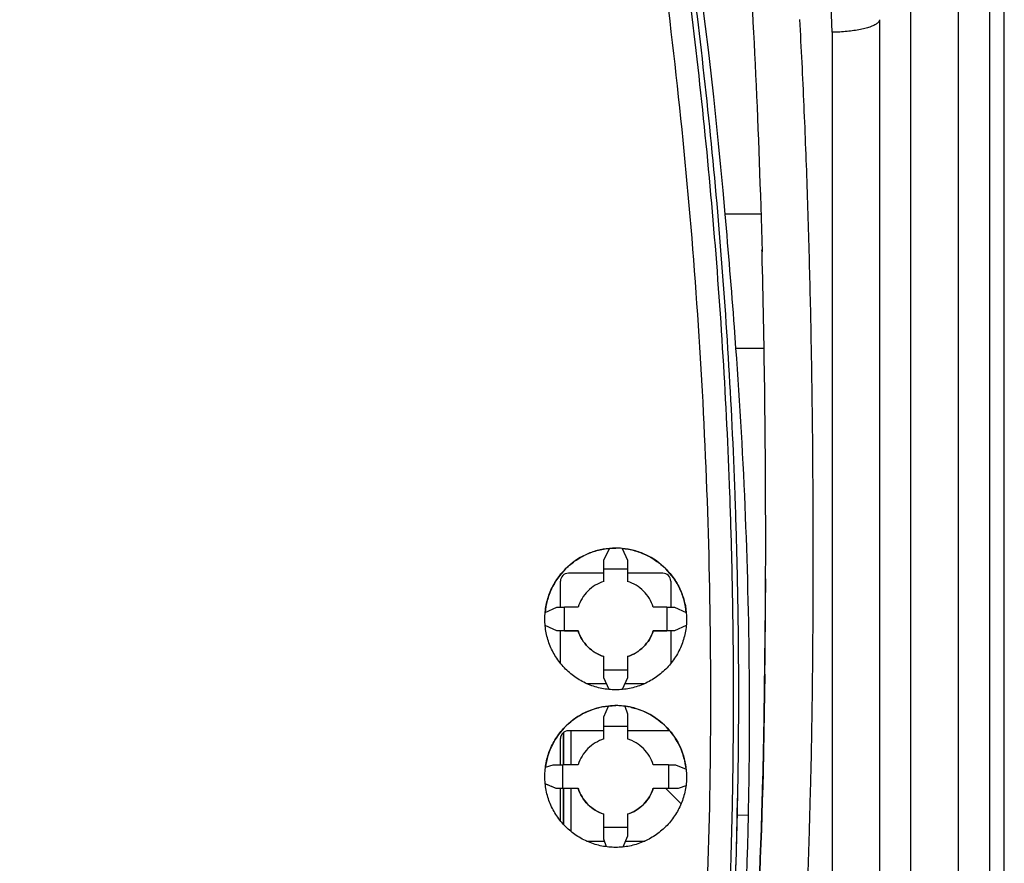
# Model space of a CAD drawing. Units: millimetres. Extents: x 0 to 420, y 0 to 297.
# Drawn here: x 68 to 78, y 178 to 186 of the extents above; entities that cross this region are included whole.
import ezdxf

# ---------------------------------------------------------------- set-up
doc = ezdxf.new("R2010")
doc.units = ezdxf.units.MM
doc.header["$LTSCALE"] = 23.1
doc.layers.add('INTF_1', color=7, linetype='CONTINUOUS')

msp = doc.modelspace()

# ---------------------------------------------------------------- linework, layer by layer
at = {"layer": 'INTF_1', "color": 7, "linetype": 'CONTINUOUS'}
for p, q in [((77.5436, 226.0052), (77.5436, 174.7575)), ((77.5495, 174.761), (77.5495, 225.2369)), ((77.4086, 214.4133), (77.4086, 156.7878)), ((74.9932, 183.0271), (74.9783, 183.2261)), ((73.7348, 181.0079), (73.7868, 181.1193)), ((73.9077, 181.1193), (73.9598, 181.0079)), ((73.7348, 180.8051), (73.7348, 181.0079)), ((73.9598, 181.0079), (73.9598, 180.8051)), ((73.7348, 180.8829), (73.3961, 180.8829)), ((73.9598, 180.9226), (73.7348, 180.9226)), ((74.2961, 180.8829), (73.9598, 180.8829)), ((73.3211, 180.5598), (73.3211, 180.8079)), ((74.3711, 180.8079), (74.3711, 180.5598)), ((73.175, 180.5075), (73.2868, 180.5598)), ((73.2868, 180.5598), (73.3587, 180.5599)), ((73.4896, 180.5599), (73.3587, 180.5599)), ((74.3359, 180.5599), (74.205, 180.5599)), ((74.3359, 180.5599), (74.4078, 180.5598)), ((74.4078, 180.5598), (74.5196, 180.5075)), ((73.2868, 180.3346), (73.1751, 180.3865)), ((74.5194, 180.3865), (74.4078, 180.3346)), ((73.3587, 180.3348), (73.2868, 180.3346)), ((73.2868, 180.3344), (73.2868, 180.3346)), ((73.4896, 180.3344), (73.2868, 180.3344)), ((73.3211, 180.0249), (73.3211, 180.3344)), ((73.3587, 180.3348), (73.4896, 180.3348)), ((73.4896, 180.3348), (73.4896, 180.3344)), ((74.205, 180.3348), (74.3359, 180.3348)), ((74.205, 180.3344), (74.205, 180.3348)), ((74.4078, 180.3344), (74.205, 180.3344)), ((74.4078, 180.3346), (74.3359, 180.3348)), ((74.3711, 180.3344), (74.3711, 180.0218)), ((74.4078, 180.3346), (74.4078, 180.3344)), ((73.7348, 179.8865), (73.7348, 180.0896)), ((73.9598, 180.0896), (73.9598, 179.8865)), ((73.7348, 179.9632), (73.9598, 179.9632)), ((73.5684, 179.8329), (73.7598, 179.8329)), ((73.7866, 179.7753), (73.7348, 179.8865)), ((73.9598, 179.8865), (73.908, 179.7753)), ((73.9348, 179.8329), (74.1261, 179.8329)), ((73.7348, 179.5157), (73.7785, 179.6184)), ((73.9359, 179.6161), (73.9598, 179.5427)), ((73.9598, 179.5427), (73.9598, 179.305)), ((73.7348, 179.305), (73.7348, 179.5157)), ((73.3476, 179.365), (73.3476, 179.0598)), ((73.7348, 179.3829), (73.3961, 179.3829)), ((73.9598, 179.4235), (73.7348, 179.4235)), ((74.3624, 179.3829), (73.9598, 179.3829)), ((73.3211, 179.0598), (73.3211, 179.3079)), ((73.1781, 179.0355), (73.2518, 179.0596)), ((73.2518, 179.0596), (73.3444, 179.0598)), ((73.4896, 179.0598), (73.3444, 179.0598)), ((74.3503, 179.0598), (74.205, 179.0598)), ((74.3503, 179.0598), (74.4157, 179.0597)), ((74.4157, 179.0597), (74.5188, 179.0157)), ((73.2788, 178.8345), (73.1759, 178.878)), ((73.3444, 178.8347), (73.2788, 178.8345)), ((73.2788, 178.8342), (73.2788, 178.8345)), ((73.4896, 178.8342), (73.2788, 178.8342)), ((73.3211, 178.5247), (73.3211, 178.8342)), ((73.3444, 178.8347), (73.4896, 178.8347)), ((73.3476, 178.8342), (73.3476, 178.4936)), ((73.4896, 178.8347), (73.4896, 178.8342)), ((74.205, 178.8347), (74.3503, 178.8347)), ((74.205, 178.8342), (74.205, 178.8347)), ((74.4427, 178.8342), (74.205, 178.8342)), ((74.4705, 178.6884), (74.3247, 178.8342)), ((74.4427, 178.8345), (74.3503, 178.8347)), ((74.5163, 178.8582), (74.4427, 178.8345)), ((74.4427, 178.8345), (74.4427, 178.8342)), ((73.7348, 178.3513), (73.7348, 178.5895)), ((73.9598, 178.5895), (73.9598, 178.3785)), ((73.7348, 178.464), (73.9598, 178.464)), ((73.5681, 178.3329), (73.7408, 178.3329)), ((73.7585, 178.2783), (73.7348, 178.3513)), ((73.9598, 178.3785), (73.9163, 178.2759)), ((73.9405, 178.3329), (74.1265, 178.3329))]:
    msp.add_line(p, q, dxfattribs=at)
at = {"layer": 'INTF_1', "color": 9, "linetype": 'CONTINUOUS'}
for p, q in [((76.6586, 154.9521), (76.6586, 216.249)), ((77.1086, 214.478), (77.1086, 156.7231)), ((75.91, 186.033), (75.91, 174.776)), ((75.2311, 184.3022), (74.8909, 184.3022)), ((74.9932, 183.0271), (75.261, 183.0271)), ((73.3493, 179.3665), (73.3493, 179.0598)), ((73.4228, 179.0598), (73.4228, 179.3829)), ((73.3493, 178.8342), (73.3493, 178.4918)), ((73.4228, 178.4227), (73.4228, 178.8342)), ((75.1125, 178.5772), (75.0049, 178.5801))]:
    msp.add_line(p, q, dxfattribs=at)
at = {"layer": 'INTF_1', "color": 6, "linetype": 'CONTINUOUS'}
for p, q in [((76.36, 186.1532), (76.36, 176.1396)), ((75.2413, 183.9431), (75.2409, 183.9613)), ((75.2418, 183.9261), (75.2413, 183.9431)), ((75.2757, 180.8444), (75.2758, 180.8875)), ((75.2757, 180.8286), (75.2511, 178.9893)), ((75.2745, 180.5777), (75.2754, 180.7675)), ((75.2754, 180.7675), (75.2756, 180.8128)), ((75.2756, 180.8267), (75.2757, 180.8444)), ((75.2756, 180.8128), (75.2756, 180.8267)), ((75.2741, 180.516), (75.2745, 180.5777)), ((75.2717, 180.2074), (75.2724, 180.279)), ((75.2685, 179.9202), (75.2511, 178.9904)), ((75.2681, 179.8915), (75.2685, 179.9206)), ((75.2685, 179.9206), (75.2688, 179.9413)), ((75.2495, 178.9306), (75.2507, 178.9747)), ((75.2507, 178.9747), (75.2509, 178.9859)), ((75.2509, 178.9859), (75.2511, 178.993)), ((75.2511, 178.993), (75.2512, 178.998)), ((75.2512, 178.998), (75.2515, 179.0089))]:
    msp.add_line(p, q, dxfattribs=at)
at = {"layer": 'INTF_1', "color": 7, "linetype": 'CONTINUOUS'}
for centre, radius, start, end in [((25.4832, 180.0323), 49.5918, 4.93933, 13.24469), ((-29.0977, 175.3113), 104.3766, 4.34889, 4.941539), ((27.9164, 179.5385), 47.206, 0.33991, 4.23813), ((73.8473, 180.4472), 0.6753, 84.86397, 89.99872), ((73.3961, 180.8079), 0.075, 90, 179.99995), ((74.2961, 180.8079), 0.075, 0.00005, 90), ((27.918, 179.5388), 47.2043, 358.83274, 0.33951), ((73.847, 178.9454), 0.6771, 77.17959, 89.97992), ((73.3961, 179.3079), 0.075, 90, 180.00009), ((22.6779, 179.5127), 52.3353, 358.97894, 359.15512), ((36.1275, 179.3714), 38.9931, 352.00751, 358.83289)]:
    msp.add_arc(centre, radius, start, end, dxfattribs=at)
at = {"layer": 'INTF_1', "color": 6, "linetype": 'CONTINUOUS'}
for centre, radius, start, end in [((-28.664, 181.2508), 103.9402, 0.081042, 1.47488), ((-37.8566, 181.2061), 113.1329, 359.809032, 0.097353), ((-16.7902, 181.0984), 92.0662, 359.266972, 359.832324), ((-21.3546, 181.125), 96.6307, 359.498363, 359.638909), ((-12.6883, 181.0455), 87.964, 359.280728, 359.454123), ((2.4467, 180.8198), 72.8274, 358.559869, 359.292537), ((-0.2085, 180.8705), 75.4829, 358.586827, 359.256842)]:
    msp.add_arc(centre, radius, start, end, dxfattribs=at)
at = {"layer": 'INTF_1', "color": 7, "linetype": 'CONTINUOUS'}
for centre, major_axis, ratio, start_param, end_param in [((73.8473, 180.4482), (0.675, 0), 0.998267, 1.481134, 1.660459), ((26.7461, 181.3586), (44.5598, -14.1685), 0.965607, 6.578691, 6.583662), ((120.9485, 181.3586), (44.5598, 14.1685), 0.965607, 2.841116, 2.846087), ((70.9004, 181.3631), (96.5028, -44.9999), 0.000715, 1.546399, 1.547556), ((73.8473, 178.9481), (0.675, 0), 0.99832, 7.722323, 7.956111), ((30.2529, 181.3586), (-18.2038, 42.0215), 0.92947, -2.00933, -2.004353), ((117.7408, 181.3586), (19.7637, 41.371), 0.933703, -4.242059, -4.237081), ((67.1236, 181.3631), (106.0134, -44.9999), 0.000672, 1.512987, 1.513961), ((82.484, 181.3631), (138.4958, 44.9999), 0.000549, 1.62818, 1.628712)]:
    msp.add_ellipse(centre, major_axis=major_axis, ratio=ratio, start_param=start_param, end_param=end_param, dxfattribs=at)
at = {"layer": 'INTF_1', "color": 9, "linetype": 'CONTINUOUS'}
for points, knots in [([(75.91, 186.033), (75.907, 186.1084), (75.9008, 186.2591), (75.8929, 186.4476), (75.8862, 186.5985), (75.881, 186.7117), (75.8753, 186.825), (75.8691, 186.9384), (75.8578, 187.0514), (75.8461, 187.1644), (75.8341, 187.2774), (75.8174, 187.4282), (75.7958, 187.6167), (75.7686, 187.843), (75.7402, 188.0693), (75.7012, 188.3713), (75.65, 188.749), (75.5853, 189.2024), (75.5174, 189.6561), (75.4464, 190.1101), (75.3476, 190.716), (75.2157, 191.4736), (75.0428, 192.3817), (74.9176, 192.9859), (74.8527, 193.2879)], [0, 0, 0, 0, 0.030818, 0.06167, 0.077108, 0.092554, 0.108008, 0.123471, 0.138944, 0.154425, 0.169914, 0.185411, 0.216428, 0.247475, 0.278552, 0.309657, 0.371952, 0.434354, 0.496859, 0.559461, 0.622156, 0.747803, 0.873764, 1, 1, 1, 1]), ([(69.4024, 173.0088), (69.1855, 173.0201), (68.8605, 173.0447), (68.4289, 173.0929), (68.1061, 173.1368), (67.7845, 173.1883), (67.4643, 173.2474), (67.1987, 173.303), (66.987, 173.3512), (66.8288, 173.3893), (66.671, 173.4293), (66.5137, 173.4711), (66.3831, 173.5076), (66.2789, 173.5376), (66.2008, 173.5606), (66.123, 173.5841), (66.0582, 173.604), (66.0064, 173.6203), (65.9547, 173.6365), (65.8906, 173.6587), (65.8198, 173.6993), (65.7575, 173.7515), (65.7045, 173.8127), (65.6617, 173.8814), (65.6358, 173.9436), (65.6215, 173.9953), (65.6142, 174.0349), (65.6093, 174.0748), (65.6047, 174.1147), (65.5997, 174.1546), (65.5931, 174.2078), (65.585, 174.2744), (65.5755, 174.3543), (65.566, 174.4342), (65.5537, 174.5409), (65.5386, 174.6743), (65.5211, 174.8345), (65.5042, 174.9949), (65.4824, 175.209), (65.4566, 175.4769), (65.4282, 175.7989), (65.4022, 176.1213), (65.3787, 176.4442), (65.3576, 176.7675), (65.3327, 177.1993), (65.3074, 177.7398), (65.2861, 178.3893), (65.2734, 179.0396), (65.2689, 179.6906), (65.2726, 180.3418), (65.2844, 180.9932), (65.3108, 181.8615), (65.3637, 182.9457), (65.4586, 184.2436), (65.5848, 185.5365), (65.742, 186.8226), (65.9298, 188.1003), (66.1117, 189.1578), (66.2721, 189.9982), (66.357, 190.4164), (66.4009, 190.6249)], [0, 0, 0, 0, 0.031401, 0.047101, 0.062799, 0.078496, 0.094191, 0.109883, 0.117729, 0.125574, 0.133419, 0.141262, 0.149106, 0.153027, 0.156948, 0.160869, 0.16479, 0.166751, 0.168711, 0.172628, 0.176535, 0.180435, 0.184325, 0.188206, 0.192081, 0.194018, 0.195955, 0.197893, 0.199831, 0.201769, 0.203707, 0.207585, 0.211464, 0.215343, 0.219224, 0.226989, 0.234758, 0.24253, 0.250307, 0.265871, 0.281449, 0.297041, 0.312646, 0.328263, 0.343891, 0.375178, 0.406501, 0.437853, 0.469229, 0.500621, 0.532024, 0.56343, 0.626227, 0.688962, 0.751584, 0.814045, 0.876297, 0.938295, 0.969187, 1, 1, 1, 1]), ([(73.8363, 190.6249), (73.8801, 190.4164), (73.9651, 189.9982), (74.1255, 189.1578), (74.3073, 188.1003), (74.4951, 186.8226), (74.6523, 185.5365), (74.7785, 184.2436), (74.8735, 182.9457), (74.9264, 181.8615), (74.9528, 180.9932), (74.9645, 180.3418), (74.9682, 179.6906), (74.9638, 179.0396), (74.9511, 178.3893), (74.9298, 177.7398), (74.9045, 177.1993), (74.8795, 176.7676), (74.8584, 176.4442), (74.8349, 176.1213), (74.809, 175.7989), (74.7805, 175.4769), (74.7548, 175.209), (74.733, 174.9949), (74.7161, 174.8346), (74.6986, 174.6743), (74.6835, 174.5409), (74.6711, 174.4343), (74.6617, 174.3543), (74.6521, 174.2744), (74.644, 174.2079), (74.6375, 174.1546), (74.6325, 174.1147), (74.6279, 174.0748), (74.623, 174.0349), (74.6157, 173.9953), (74.6014, 173.9436), (74.5754, 173.8814), (74.5327, 173.8128), (74.4797, 173.7515), (74.4174, 173.6993), (74.3466, 173.6587), (74.2824, 173.6365), (74.2308, 173.6203), (74.179, 173.604), (74.1142, 173.5841), (74.0363, 173.5606), (73.9583, 173.5376), (73.854, 173.5076), (73.7234, 173.4711), (73.5661, 173.4293), (73.4084, 173.3893), (73.2501, 173.3513), (73.0385, 173.303), (72.7729, 173.2474), (72.4527, 173.1883), (72.1311, 173.1368), (71.8083, 173.0929), (71.3766, 173.0447), (71.0517, 173.0201), (70.8348, 173.0088)], [0, 0, 0, 0, 0.030813, 0.061704, 0.123703, 0.185955, 0.248415, 0.311037, 0.373772, 0.436569, 0.467975, 0.499378, 0.53077, 0.562146, 0.593499, 0.624822, 0.656108, 0.671737, 0.687353, 0.702958, 0.71855, 0.734128, 0.749692, 0.757469, 0.765241, 0.77301, 0.780774, 0.784655, 0.788535, 0.792414, 0.796291, 0.79823, 0.800168, 0.802106, 0.804043, 0.80598, 0.807918, 0.811793, 0.815675, 0.819565, 0.823464, 0.827372, 0.831289, 0.833249, 0.835209, 0.83913, 0.843051, 0.846973, 0.850894, 0.858737, 0.866581, 0.874425, 0.882271, 0.890116, 0.905809, 0.921504, 0.9372, 0.952899, 0.968599, 1, 1, 1, 1]), ([(74.7009, 177.4098), (74.7268, 177.9641), (74.7584, 179.0748), (74.7521, 180.7422), (74.6933, 182.4094), (74.583, 184.0726), (74.4216, 185.7281), (74.2097, 187.372), (73.9914, 188.7314), (73.7922, 189.8101), (73.6848, 190.3464), (73.6289, 190.6136)], [0, 0, 0, 0, 0.125349, 0.250932, 0.376579, 0.50212, 0.627389, 0.752224, 0.876474, 0.938336, 1, 1, 1, 1]), ([(75.5981, 186.1558), (75.6134, 185.8814), (75.6403, 185.3337), (75.6719, 184.5136), (75.6916, 183.8322), (75.704, 183.289), (75.7103, 182.9504), (75.7139, 182.7138), (75.7159, 182.5788), (75.7175, 182.444), (75.7198, 182.3092), (75.7208, 182.1746), (75.7216, 182.0737), (75.7225, 181.9728), (75.7233, 181.8721), (75.7239, 181.7714), (75.7247, 181.6707), (75.7256, 181.5702), (75.7263, 181.4362), (75.7263, 181.3024), (75.7262, 181.1686), (75.7262, 181.0351), (75.7262, 180.8683), (75.7257, 180.6684), (75.7248, 180.4688), (75.7235, 180.2694), (75.722, 180.0704), (75.72, 179.8717), (75.7176, 179.6732), (75.7146, 179.4751), (75.7114, 179.2773), (75.7076, 179.0799), (75.7025, 178.8827), (75.6965, 178.6859), (75.6915, 178.4894), (75.6866, 178.2933), (75.6798, 178.0975), (75.6724, 177.902), (75.6646, 177.7069), (75.6559, 177.5122), (75.6468, 177.3178), (75.637, 177.1238), (75.6265, 176.9301), (75.6175, 176.769), (75.6092, 176.6403), (75.6026, 176.544), (75.5962, 176.4477), (75.5904, 176.3515), (75.5845, 176.2553), (75.5778, 176.1594), (75.5708, 176.0635), (75.5637, 175.9677), (75.5565, 175.872), (75.5466, 175.7446), (75.5337, 175.5856), (75.5177, 175.3951), (75.5008, 175.2051), (75.4832, 175.0155), (75.4684, 174.8577), (75.4555, 174.7318), (75.4457, 174.6375), (75.436, 174.5433), (75.426, 174.4492), (75.4156, 174.3552), (75.4055, 174.2614), (75.3957, 174.1675), (75.3852, 174.0739), (75.3734, 173.9804), (75.362, 173.887), (75.351, 173.7937), (75.3396, 173.7005), (75.328, 173.6074), (75.3202, 173.5454), (75.3163, 173.5145)], [0, 0, 0, 0, 0.065109, 0.12994, 0.194479, 0.226634, 0.258709, 0.274717, 0.282713, 0.290704, 0.30667, 0.314645, 0.322615, 0.33058, 0.338539, 0.346493, 0.354442, 0.362385, 0.370322, 0.386181, 0.394102, 0.402017, 0.417831, 0.433623, 0.449391, 0.465136, 0.480858, 0.496556, 0.51223, 0.52788, 0.543506, 0.559107, 0.574684, 0.590235, 0.605762, 0.621262, 0.636737, 0.652187, 0.66761, 0.683007, 0.698378, 0.713722, 0.72904, 0.74433, 0.751966, 0.759594, 0.767216, 0.77483, 0.782438, 0.790039, 0.797633, 0.80522, 0.8128, 0.820373, 0.835499, 0.850596, 0.865666, 0.880707, 0.895719, 0.903215, 0.910704, 0.918185, 0.925659, 0.933126, 0.940585, 0.948037, 0.955481, 0.96292, 0.970352, 0.977775, 0.98519, 0.992599, 1, 1, 1, 1])]:
    msp.add_open_spline(points, degree=3, knots=knots, dxfattribs=at)
at = {"layer": 'INTF_1', "color": 6, "linetype": 'CONTINUOUS'}
for points, knots in [([(74.4743, 191.9697), (74.5856, 191.3649), (74.8836, 189.3705), (75.099, 187.521), (75.2107, 185.1037), (75.2413, 183.9431)], [0, 0, 0, 0, 0.020289, 0.554902, 1, 1, 1, 1]), ([(76.3418, 186.121), (76.3339, 186.1143), (76.3137, 186.1017), (76.2772, 186.0861), (76.2315, 186.0719), (76.1559, 186.0543), (76.0478, 186.0391), (75.9574, 186.034), (75.91, 186.033)], [0, 0, 0, 0, 0.069569, 0.158651, 0.26656, 0.391403, 0.680683, 1, 1, 1, 1]), ([(76.3554, 186.1368), (76.3546, 186.1354), (76.3508, 186.1296), (76.3458, 186.1246), (76.3418, 186.121)], [0, 0, 0, 0, 0.226055, 1, 1, 1, 1]), ([(76.36, 186.1527), (76.36, 186.1514), (76.3596, 186.1458), (76.3575, 186.1404), (76.3554, 186.1368)], [0, 0, 0, 0, 0.238884, 1, 1, 1, 1]), ([(74.9021, 174.0432), (74.9204, 174.1927), (75.1229, 175.9083), (75.2145, 177.5347), (75.251, 178.9893)], [0, 0, 0, 0, 0.086776, 1, 1, 1, 1]), ([(75.251, 178.9893), (75.2145, 177.5348), (75.1229, 175.9085), (74.9205, 174.1931), (74.9022, 174.0438)], [0, 0, 0, 0, 0.9133, 1, 1, 1, 1])]:
    msp.add_open_spline(points, degree=3, knots=knots, dxfattribs=at)
at = {"layer": 'INTF_1', "color": 7, "linetype": 'CONTINUOUS'}
for points, knots in [([(69.3993, 172.9823), (69.1817, 172.9936), (68.8556, 173.0184), (68.4224, 173.0669), (68.0985, 173.1109), (67.7758, 173.1626), (67.4544, 173.2219), (67.1879, 173.2777), (66.9756, 173.3262), (66.8168, 173.3644), (66.6585, 173.4045), (66.5007, 173.4465), (66.3696, 173.4831), (66.265, 173.5133), (66.1867, 173.5364), (66.1085, 173.5599), (66.0435, 173.5799), (65.9916, 173.5962), (65.9397, 173.6126), (65.8753, 173.6345), (65.8035, 173.6738), (65.7392, 173.7239), (65.683, 173.7826), (65.6357, 173.8486), (65.5985, 173.9207), (65.5768, 173.9846), (65.5656, 174.0373), (65.5601, 174.0773), (65.5555, 174.1173), (65.5506, 174.1574), (65.5457, 174.1974), (65.5391, 174.2509), (65.5311, 174.3176), (65.5215, 174.3978), (65.509, 174.5048), (65.4938, 174.6387), (65.476, 174.7994), (65.4589, 174.9603), (65.4368, 175.175), (65.4107, 175.4438), (65.3819, 175.7668), (65.3555, 176.0903), (65.3317, 176.4143), (65.3102, 176.7387), (65.2848, 177.1719), (65.2591, 177.7142), (65.2373, 178.3659), (65.2242, 179.0185), (65.2193, 179.6717), (65.2227, 180.3253), (65.2343, 180.979), (65.2605, 181.8503), (65.3133, 182.9383), (65.4084, 184.2408), (65.5349, 185.5382), (65.6927, 186.8287), (65.8813, 188.1106), (66.064, 189.1715), (66.2252, 190.0145), (66.3105, 190.4341), (66.3546, 190.6432)], [0, 0, 0, 0, 0.031404, 0.047105, 0.062805, 0.078502, 0.094198, 0.109892, 0.117738, 0.125583, 0.133428, 0.141272, 0.149115, 0.153036, 0.156958, 0.160879, 0.1648, 0.16676, 0.168721, 0.172638, 0.176546, 0.180447, 0.184341, 0.188227, 0.192106, 0.195981, 0.197919, 0.199856, 0.201794, 0.203732, 0.20567, 0.207609, 0.211486, 0.215365, 0.219245, 0.227009, 0.234776, 0.242547, 0.250323, 0.265885, 0.281462, 0.297052, 0.312656, 0.328272, 0.3439, 0.375186, 0.40651, 0.437864, 0.469241, 0.500636, 0.532042, 0.563451, 0.626253, 0.688993, 0.751617, 0.814077, 0.876323, 0.938312, 0.969196, 1, 1, 1, 1]), ([(73.8826, 190.6432), (73.9267, 190.4341), (74.012, 190.0146), (74.1732, 189.1716), (74.3559, 188.1106), (74.5445, 186.8287), (74.7023, 185.5382), (74.8288, 184.2408), (74.9239, 182.9383), (74.9766, 181.8503), (75.0028, 180.979), (75.0144, 180.3253), (75.0178, 179.6717), (75.013, 179.0185), (74.9999, 178.3659), (74.9781, 177.7142), (74.9523, 177.1719), (74.9269, 176.7387), (74.9055, 176.4143), (74.8816, 176.0903), (74.8553, 175.7668), (74.8264, 175.4438), (74.8003, 175.175), (74.7783, 174.9603), (74.7611, 174.7994), (74.7434, 174.6387), (74.7281, 174.5048), (74.7156, 174.3978), (74.7061, 174.3177), (74.698, 174.2509), (74.6915, 174.1974), (74.6865, 174.1574), (74.6816, 174.1173), (74.6771, 174.0773), (74.6715, 174.0373), (74.6604, 173.9846), (74.6386, 173.9207), (74.6015, 173.8486), (74.5542, 173.7826), (74.4979, 173.7239), (74.4336, 173.6738), (74.3619, 173.6345), (74.2974, 173.6126), (74.2456, 173.5962), (74.1936, 173.5799), (74.1286, 173.5599), (74.0505, 173.5364), (73.9722, 173.5133), (73.8676, 173.4831), (73.7365, 173.4465), (73.5787, 173.4045), (73.4204, 173.3644), (73.2616, 173.3262), (73.0492, 173.2777), (72.7827, 173.2219), (72.4613, 173.1626), (72.1386, 173.1109), (71.8147, 173.0669), (71.3816, 173.0184), (71.0555, 172.9936), (70.8378, 172.9823)], [0, 0, 0, 0, 0.030804, 0.061688, 0.123676, 0.185923, 0.248383, 0.311007, 0.373746, 0.436549, 0.467958, 0.499364, 0.530759, 0.562136, 0.59349, 0.624814, 0.6561, 0.671728, 0.687344, 0.702948, 0.718538, 0.734115, 0.749677, 0.757453, 0.765224, 0.772991, 0.780755, 0.784635, 0.788514, 0.792391, 0.79433, 0.796268, 0.798206, 0.800144, 0.802081, 0.804019, 0.807894, 0.811773, 0.815659, 0.819553, 0.823454, 0.827362, 0.831279, 0.83324, 0.8352, 0.839121, 0.843042, 0.846964, 0.850885, 0.858728, 0.866572, 0.874417, 0.882262, 0.890108, 0.905802, 0.921498, 0.937195, 0.952895, 0.968596, 1, 1, 1, 1]), ([(73.1723, 180.4475), (73.1723, 180.4916), (73.181, 180.58), (73.2196, 180.7074), (73.2824, 180.8249), (73.3669, 180.9279), (73.4698, 181.0123), (73.5873, 181.0751), (73.7147, 181.1138), (73.8032, 181.1225), (73.8473, 181.1225)], [0, 0, 0, 0, 0.124985, 0.249977, 0.374975, 0.499977, 0.624981, 0.749987, 0.874994, 1, 1, 1, 1]), ([(73.7868, 181.1192), (73.7479, 181.1157), (73.6705, 181.1019), (73.5233, 181.0481), (73.3602, 180.934), (73.2461, 180.7709), (73.1923, 180.6237), (73.1785, 180.5463), (73.175, 180.5074)], [0, 0, 0, 0, 0.125242, 0.250485, 0.50002, 0.749547, 0.874776, 1, 1, 1, 1]), ([(73.9077, 181.1198), (73.9491, 181.1161), (74.0315, 181.1009), (74.1486, 181.0558), (74.2555, 180.9899), (74.3484, 180.9055), (74.4241, 180.8054), (74.4801, 180.6931), (74.5145, 180.5725), (74.5223, 180.4891), (74.5223, 180.4475)], [0, 0, 0, 0, 0.125007, 0.250013, 0.375019, 0.500024, 0.625026, 0.750023, 0.875015, 1, 1, 1, 1]), ([(74.5196, 180.5074), (74.5161, 180.5463), (74.5022, 180.6237), (74.4485, 180.7709), (74.3344, 180.934), (74.1713, 181.0481), (74.0241, 181.1019), (73.9466, 181.1157), (73.9077, 181.1192)], [0, 0, 0, 0, 0.125224, 0.250453, 0.49998, 0.749515, 0.874758, 1, 1, 1, 1]), ([(73.7348, 180.8051), (73.7062, 180.7961), (73.651, 180.7711), (73.5796, 180.7151), (73.5235, 180.6437), (73.4986, 180.5885), (73.4896, 180.5599)], [0, 0, 0, 0, 0.250011, 0.500017, 0.750014, 1, 1, 1, 1]), ([(74.205, 180.5599), (74.196, 180.5885), (74.171, 180.6437), (74.115, 180.7151), (74.0436, 180.7711), (73.9884, 180.7961), (73.9598, 180.8051)], [0, 0, 0, 0, 0.249986, 0.499983, 0.749989, 1, 1, 1, 1]), ([(73.8473, 179.7724), (73.8032, 179.7724), (73.7147, 179.7812), (73.5873, 179.8198), (73.4698, 179.8826), (73.3669, 179.9671), (73.2824, 180.0701), (73.2196, 180.1875), (73.181, 180.3149), (73.1723, 180.4034), (73.1723, 180.4475)], [0, 0, 0, 0, 0.125021, 0.250037, 0.375044, 0.500042, 0.625032, 0.750018, 0.875006, 1, 1, 1, 1]), ([(74.5223, 180.4475), (74.5223, 180.4034), (74.5136, 180.3149), (74.4749, 180.1875), (74.4122, 180.0701), (74.3277, 179.9671), (74.2247, 179.8826), (74.1073, 179.8198), (73.9799, 179.7812), (73.8914, 179.7724), (73.8473, 179.7724)], [0, 0, 0, 0, 0.124994, 0.249982, 0.374968, 0.499958, 0.624955, 0.749962, 0.874978, 1, 1, 1, 1]), ([(73.4896, 180.3348), (73.4986, 180.3062), (73.5235, 180.251), (73.5796, 180.1796), (73.6509, 180.1236), (73.7062, 180.0986), (73.7348, 180.0896)], [0, 0, 0, 0, 0.249982, 0.499972, 0.749978, 1, 1, 1, 1]), ([(73.7348, 180.0892), (73.7062, 180.0982), (73.6509, 180.1231), (73.5796, 180.1792), (73.5235, 180.2505), (73.4986, 180.3058), (73.4896, 180.3344)], [0, 0, 0, 0, 0.250023, 0.500028, 0.750018, 1, 1, 1, 1]), ([(73.9598, 180.0896), (73.9884, 180.0986), (74.0436, 180.1236), (74.115, 180.1796), (74.171, 180.251), (74.196, 180.3062), (74.205, 180.3348)], [0, 0, 0, 0, 0.250022, 0.500028, 0.750018, 1, 1, 1, 1]), ([(74.205, 180.3344), (74.196, 180.3058), (74.171, 180.2505), (74.115, 180.1792), (74.0436, 180.1231), (73.9884, 180.0982), (73.9598, 180.0892)], [0, 0, 0, 0, 0.249982, 0.499972, 0.749977, 1, 1, 1, 1]), ([(73.1723, 178.9474), (73.1723, 178.9915), (73.181, 179.0799), (73.2196, 179.2072), (73.2823, 179.3247), (73.3667, 179.4276), (73.4697, 179.5122), (73.5872, 179.575), (73.7146, 179.6137), (73.8031, 179.6224), (73.8473, 179.6224)], [0, 0, 0, 0, 0.124904, 0.249836, 0.374801, 0.499799, 0.624824, 0.749871, 0.874932, 1, 1, 1, 1]), ([(73.7785, 179.6184), (73.704, 179.6107), (73.5564, 179.5701), (73.3682, 179.4401), (73.2329, 179.2558), (73.1879, 179.1096), (73.1781, 179.0354)], [0, 0, 0, 0, 0.250115, 0.500176, 0.750143, 1, 1, 1, 1]), ([(74.5188, 179.0156), (74.5111, 179.0901), (74.4705, 179.2376), (74.3407, 179.4258), (74.1565, 179.5612), (74.0101, 179.6062), (73.9359, 179.616)], [0, 0, 0, 0, 0.249855, 0.49982, 0.749881, 1, 1, 1, 1]), ([(73.9973, 179.6056), (74.0708, 179.5888), (74.2134, 179.5299), (74.3851, 179.3762), (74.4966, 179.1747), (74.5223, 179.0227), (74.5223, 178.9474)], [0, 0, 0, 0, 0.25013, 0.500191, 0.750149, 1, 1, 1, 1]), ([(73.7348, 179.305), (73.7062, 179.296), (73.6509, 179.271), (73.5795, 179.215), (73.5235, 179.1436), (73.4986, 179.0884), (73.4896, 179.0598)], [0, 0, 0, 0, 0.250101, 0.500143, 0.75011, 1, 1, 1, 1]), ([(74.205, 179.0598), (74.196, 179.0884), (74.171, 179.1436), (74.115, 179.215), (74.0436, 179.271), (73.9884, 179.296), (73.9598, 179.305)], [0, 0, 0, 0, 0.24989, 0.499857, 0.749899, 1, 1, 1, 1]), ([(73.8473, 178.2723), (73.8031, 178.2723), (73.7146, 178.281), (73.5871, 178.3197), (73.4696, 178.3826), (73.3667, 178.4671), (73.2823, 178.5701), (73.2196, 178.6875), (73.181, 178.8149), (73.1723, 178.9033), (73.1723, 178.9474)], [0, 0, 0, 0, 0.125108, 0.250195, 0.375244, 0.50025, 0.625215, 0.750151, 0.875073, 1, 1, 1, 1]), ([(74.5223, 178.9474), (74.5223, 178.9033), (74.5136, 178.8149), (74.475, 178.6875), (74.4123, 178.5701), (74.3278, 178.4671), (74.2249, 178.3826), (74.1074, 178.3197), (73.98, 178.281), (73.8914, 178.2723), (73.8473, 178.2723)], [0, 0, 0, 0, 0.124927, 0.249849, 0.374785, 0.49975, 0.624756, 0.749805, 0.874892, 1, 1, 1, 1]), ([(73.4896, 178.8347), (73.4986, 178.8061), (73.5235, 178.7509), (73.5795, 178.6795), (73.6509, 178.6235), (73.7062, 178.5985), (73.7348, 178.5895)], [0, 0, 0, 0, 0.24988, 0.499829, 0.749869, 1, 1, 1, 1]), ([(73.7348, 178.5891), (73.7062, 178.598), (73.6509, 178.623), (73.5795, 178.6791), (73.5235, 178.7505), (73.4986, 178.8057), (73.4896, 178.8342)], [0, 0, 0, 0, 0.250133, 0.500174, 0.750122, 1, 1, 1, 1]), ([(73.9598, 178.5895), (73.9884, 178.5985), (74.0436, 178.6235), (74.115, 178.6795), (74.171, 178.7509), (74.196, 178.8061), (74.205, 178.8347)], [0, 0, 0, 0, 0.250131, 0.500171, 0.75012, 1, 1, 1, 1]), ([(74.205, 178.8342), (74.196, 178.8057), (74.171, 178.7505), (74.115, 178.6791), (74.0436, 178.623), (73.9884, 178.598), (73.9598, 178.5891)], [0, 0, 0, 0, 0.249878, 0.499826, 0.749867, 1, 1, 1, 1]), ([(74.6734, 173.9601), (74.6974, 174.1506), (74.7431, 174.5323), (74.8239, 175.2981), (74.9391, 176.6459), (74.9911, 177.8057), (75.005, 178.5801)], [0, 0, 0, 0, 0.124305, 0.248849, 0.498573, 1, 1, 1, 1])]:
    msp.add_open_spline(points, degree=3, knots=knots, dxfattribs=at)
at = {"layer": 'INTF_1', "color": 6, "linetype": 'CONTINUOUS'}
msp.add_open_spline([(75.0266, 175.1736), (75.1524, 176.4652), (75.2178, 177.7089), (75.2495, 178.9306)], degree=3, dxfattribs=at)

doc.saveas('drawing.dxf')
